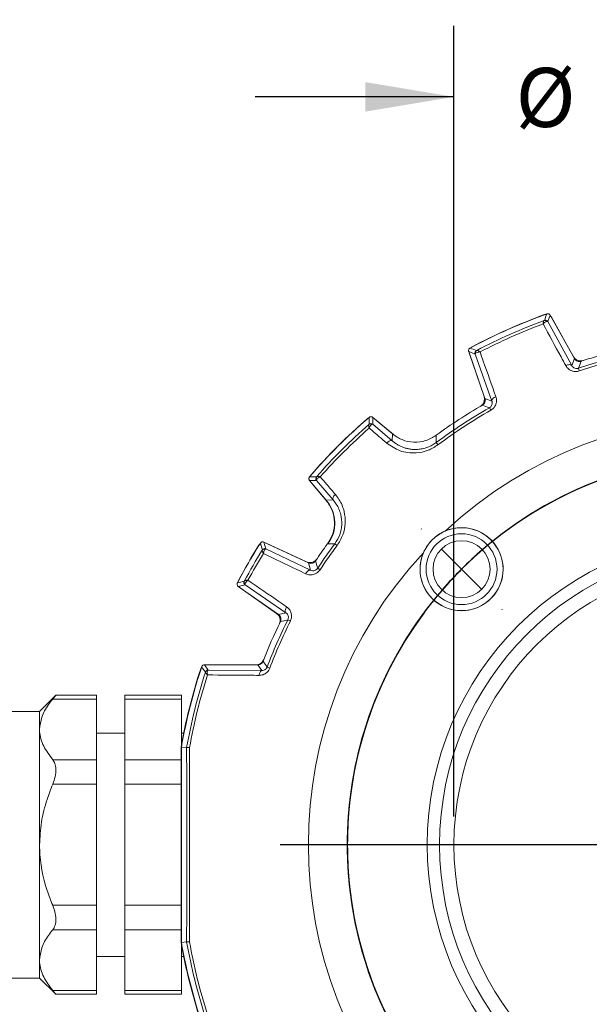
# Model space of a CAD drawing. Units: inches. Extents: x 0.3 to 16.7, y 0.2 to 10.8.
# Drawn here: x 12.8 to 13.8, y 5.6 to 7.3 of the extents above; entities that cross this region are included whole.
import ezdxf

# ---------------------------------------------------------------- set-up
doc = ezdxf.new("R2010")
doc.units = ezdxf.units.IN
doc.header["$MEASUREMENT"] = 0
doc.layers.add('OBJECT', color=7, linetype='Continuous')
doc.styles.add('SLDTEXTSTYLE1', font='TXT', dxfattribs={"width": 0.7})
doc.dimstyles.new('SLDDIMSTYLE8', dxfattribs={"dimtxt": 0.105523, "dimasz": 0.156, "dimexe": 0, "dimexo": 0.0625, "dimgap": 0.026381, "dimtad": 0, "dimtih": 1, "dimtoh": 1, "dimdec": 3, "dimlfac": 2, "dimrnd": 1e-09, "dimzin": 12, "dimdsep": 46, "dimtxsty": 'SLDTEXTSTYLE1', "dimsah": 1, "dimcen": 0.09, "dimadec": 0, "dimazin": 3, "dimlim": 1, "dimtp": 0.001, "dimtm": 0.002, "dimtfac": 1, "dimtdec": 3, "dimtmove": 0, "dimatfit": 0, "dimfxl": 0, "dimfrac": 2, "dimtolj": 1, "dimtzin": 4, "dimarcsym": 0})
doc.dimstyles.new('SLDDIMSTYLE9', dxfattribs={"dimtxt": 0.105523, "dimasz": 0.156, "dimexe": 0, "dimexo": 0.0625, "dimgap": 0.026381, "dimtad": 0, "dimtih": 1, "dimtoh": 1, "dimdec": 4, "dimlfac": 2, "dimrnd": 1e-09, "dimzin": 12, "dimdsep": 46, "dimtxsty": 'SLDTEXTSTYLE1', "dimsah": 1, "dimcen": 0.09, "dimadec": 0, "dimazin": 3, "dimlim": 1, "dimtp": 0.0002, "dimtm": 0.0003, "dimtfac": 1, "dimtdec": 4, "dimtmove": 0, "dimatfit": 0, "dimfxl": 0, "dimfrac": 2, "dimtolj": 1, "dimtzin": 4, "dimarcsym": 0})

# ---------------------------------------------------------------- blocks, each defined once
blk = doc.blocks.new('_D_8')
at = {"layer": 'OBJECT'}
for p, q in [((13.5258, 5.93), (13.5258, 7.3243)), ((14.5251, 5.93), (14.5251, 7.3243)), ((13.5258, 7.1993), (13.1758, 7.1993)), ((14.5251, 7.1993), (14.8751, 7.1993))]:
    blk.add_line(p, q, dxfattribs=at)
for points in [[(13.5258, 7.1993), (13.3698, 7.2253), (13.3698, 7.1733)], [(14.5251, 7.1993), (14.6811, 7.1733), (14.6811, 7.2253)]]:
    blk.add_solid(points, dxfattribs=at)
at = {"layer": 'OBJECT', "char_height": 0.10417, "attachment_point": 1, "style": 'SLDTEXTSTYLE1'}
for s, insert in [('2.000', (13.7926, 7.3336)), ('%%c', (13.6345, 7.2504)), ('1.997', (13.7926, 7.1672))]:
    blk.add_mtext(s, dxfattribs=dict(at, insert=insert))
blk = doc.blocks.new('_D_9')
at = {"layer": 'OBJECT'}
for p, q in [((13.9005, 5.83), (13.9005, 4.3663)), ((14.1504, 5.83), (14.1504, 4.3663)), ((13.9005, 4.4913), (13.5505, 4.4913)), ((14.1504, 4.4913), (14.5698, 4.4913))]:
    blk.add_line(p, q, dxfattribs=at)
for points in [[(13.9005, 4.4913), (13.7445, 4.5173), (13.7445, 4.4653)], [(14.1504, 4.4913), (14.3064, 4.4653), (14.3064, 4.5173)]]:
    blk.add_solid(points, dxfattribs=at)
at = {"layer": 'OBJECT', "char_height": 0.10417, "attachment_point": 1, "style": 'SLDTEXTSTYLE1'}
for s, insert in [('.5000', (14.7904, 4.6256)), ('%%c', (14.6323, 4.5424)), ('.4995', (14.7904, 4.4592))]:
    blk.add_mtext(s, dxfattribs=dict(at, insert=insert))
blk = doc.blocks.new('SW_CENTERMARKSYMBOL_0')
at = {"layer": 'OBJECT', "color": 0}
for p, q in [((1.043, 1.043), (1.0432, 1.0432)), ((0.9723, 0.9723), (1.0076, 1.0076)), ((0.9723, 0.9723), (0.9369, 0.9369)), ((0.9016, 0.9016), (0.9014, 0.9014)), ((0.0707, 0.0707), (0.0709, 0.0709)), ((0.9016, 0.0707), (0.9014, 0.0709)), ((0, 0), (0.0354, 0.0354)), ((0.9723, 0), (0.9369, 0.0354)), ((0, 0), (-0.0354, -0.0354)), ((0.9723, 0), (1.0076, -0.0354)), ((-0.0707, -0.0707), (-0.0709, -0.0709)), ((1.043, -0.0707), (1.0432, -0.0709))]:
    blk.add_line(p, q, dxfattribs=at)
for start, end in [(53.3339, 216.6661), (45, 49.167), (40.833, 45), (323.3339, 36.6661), (220.833, 225), (315, 319.167), (310.833, 315), (225, 229.167), (233.3339, 306.6661)]:
    blk.add_arc((0.4861, 0.4861), 0.6875, start, end, dxfattribs=at)
blk = doc.blocks.new('SW_CENTERMARKSYMBOL_1')
at = {"layer": 'OBJECT', "color": 0}
for p, q in [((-0.0707, 0.0707), (-0.0709, 0.0709)), ((1.043, 0.0707), (1.0432, 0.0709)), ((0, 0), (-0.0354, 0.0354)), ((0.9723, 0), (1.0076, 0.0354)), ((0, 0), (0.0354, -0.0354)), ((0.9723, 0), (0.9369, -0.0354)), ((0.0707, -0.0707), (0.0709, -0.0709)), ((0.9016, -0.0707), (0.9014, -0.0709)), ((0.9016, -0.9016), (0.9014, -0.9014)), ((0.9723, -0.9723), (0.9369, -0.9369)), ((0.9723, -0.9723), (1.0076, -1.0076)), ((1.043, -1.043), (1.0432, -1.0432))]:
    blk.add_line(p, q, dxfattribs=at)
for start, end in [(53.3339, 126.6661), (130.833, 135), (45, 49.167), (40.833, 45), (135, 139.167), (143.3339, 306.6661), (323.3339, 36.6661), (315, 319.167), (310.833, 315)]:
    blk.add_arc((0.4861, -0.4861), 0.6875, start, end, dxfattribs=at)
blk = doc.blocks.new('SW_CENTERMARKSYMBOL_2')
at = {"layer": 'OBJECT', "color": 0}
for p, q in [((0, 0.1), (0, 0.806)), ((0, 0), (0, 0.05)), ((-0.1, 0), (-0.806, 0)), ((0, 0), (-0.05, 0)), ((0, 0), (0, -0.05)), ((0, 0), (0.05, 0)), ((0.1, 0), (0.806, 0)), ((0, -0.1), (0, -0.806))]:
    blk.add_line(p, q, dxfattribs=at)

msp = doc.modelspace()

# ---------------------------------------------------------------- linework, layer by layer
at = {"color": 7, "linetype": 'Continuous', "lineweight": 15}
for p, q in [((13.695697, 6.81419), (13.691426, 6.80278)), ((13.738129, 6.73764), (13.695697, 6.81419)), ((13.697842, 6.810679), (13.736468, 6.740995)), ((13.691426, 6.80278), (13.733322, 6.725386)), ((13.551889, 6.750162), (13.580384, 6.667408)), ((13.563226, 6.745701), (13.551889, 6.750162)), ((13.579001, 6.670886), (13.553062, 6.746219)), ((13.592706, 6.66278), (13.563226, 6.745701)), ((13.733322, 6.725386), (13.738129, 6.73764)), ((13.745151, 6.720545), (13.746732, 6.715803)), ((13.575905, 6.656324), (13.572415, 6.653324)), ((13.580384, 6.667408), (13.592706, 6.66278)), ((13.588389, 6.65075), (13.590855, 6.646402)), ((13.382829, 6.633971), (13.382931, 6.621788)), ((13.417553, 6.604833), (13.382829, 6.633971)), ((13.382931, 6.621788), (13.417179, 6.592463)), ((13.38609, 6.631462), (13.419454, 6.603466)), ((13.417179, 6.592463), (13.417553, 6.604833)), ((13.422285, 6.601232), (13.419454, 6.603466)), ((13.493371, 6.60122), (13.488236, 6.598631)), ((13.494756, 6.589533), (13.49775, 6.58553)), ((13.271518, 6.52266), (13.300655, 6.487936)), ((13.302023, 6.486034), (13.274027, 6.519399)), ((13.313026, 6.48831), (13.283701, 6.522558)), ((13.300655, 6.487936), (13.313026, 6.48831)), ((13.191178, 6.413924), (13.194679, 6.402068)), ((13.269567, 6.37737), (13.191178, 6.413924)), ((13.195107, 6.412284), (13.266101, 6.379179)), ((13.310248, 6.423749), (13.304269, 6.412118)), ((13.315956, 6.410733), (13.319959, 6.407739)), ((13.194679, 6.402068), (13.273172, 6.364504)), ((13.273172, 6.364504), (13.269567, 6.37737)), ((13.285808, 6.367837), (13.289981, 6.365085)), ((13.157974, 6.338493), (13.145956, 6.335597)), ((13.145956, 6.335597), (13.216807, 6.285987)), ((13.213507, 6.288084), (13.149341, 6.333014)), ((13.229752, 6.289297), (13.157974, 6.338493)), ((13.216807, 6.285987), (13.229752, 6.289297)), ((13.233183, 6.276688), (13.237653, 6.27445)), ((13.190915, 6.206785), (13.188775, 6.203229)), ((13.086191, 6.197364), (13.092905, 6.188089)), ((13.180298, 6.197364), (13.086191, 6.197364)), ((13.089678, 6.197539), (13.177296, 6.197539)), ((13.092905, 6.188089), (13.091942, 6.187343)), ((13.092905, 6.188089), (13.187301, 6.187185)), ((13.187301, 6.187185), (13.180298, 6.197364)), ((13.196745, 6.193512), (13.20142, 6.191744)), ((12.824445, 6.143658), (12.795825, 6.115039)), ((12.81896, 6.136959), (12.895825, 6.136959)), ((12.895825, 6.143658), (12.824298, 6.143658)), ((12.895825, 6.136959), (12.895825, 6.143658)), ((12.895825, 6.03015), (12.895825, 6.136959)), ((13.045825, 6.143658), (12.945825, 6.143658)), ((12.945825, 6.136959), (12.945825, 6.143658)), ((13.045825, 6.136959), (12.945825, 6.136959)), ((12.945825, 6.03015), (12.945825, 6.136959)), ((13.045825, 6.143658), (13.045825, 6.136959)), ((13.045825, 6.056326), (13.045825, 6.136959)), ((12.795825, 6.115039), (12.585825, 6.115039)), ((12.795825, 6.115039), (12.795825, 6.083555)), ((12.795825, 6.083555), (12.795825, 5.880039)), ((12.945825, 6.076889), (12.895825, 6.076889)), ((13.049749, 6.076889), (13.045825, 6.076889)), ((13.04504, 6.051904), (13.04504, 5.708173)), ((13.04545, 5.707919), (13.04545, 6.052158)), ((13.045625, 6.052143), (13.045625, 5.707935)), ((13.054933, 6.051329), (13.045625, 6.052143)), ((13.054933, 6.051329), (13.054935, 6.051331)), ((12.81896, 6.03015), (12.895825, 6.03015)), ((12.895825, 5.986848), (12.895825, 6.03015)), ((12.945825, 5.986848), (12.945825, 6.03015)), ((12.81896, 5.986848), (12.895825, 5.986848)), ((12.895825, 5.773229), (12.895825, 5.986848)), ((12.945825, 5.773229), (12.945825, 5.986848)), ((12.795825, 5.880039), (12.795825, 5.676523)), ((12.81896, 5.773229), (12.895825, 5.773229)), ((12.895825, 5.729928), (12.895825, 5.773229)), ((12.945825, 5.729928), (12.945825, 5.773229)), ((12.81896, 5.729928), (12.895825, 5.729928)), ((12.895825, 5.623118), (12.895825, 5.729928)), ((12.945825, 5.623118), (12.945825, 5.729928)), ((13.054933, 5.708748), (13.045625, 5.707935)), ((13.045825, 5.623118), (13.045825, 5.703751)), ((13.054935, 5.708746), (13.054933, 5.708748)), ((12.895825, 5.683188), (12.945825, 5.683188)), ((13.045825, 5.683188), (13.049749, 5.683188)), ((12.795825, 5.676523), (12.795825, 5.645039)), ((12.585825, 5.645039), (12.795825, 5.645039)), ((12.795825, 5.645039), (12.824445, 5.616419)), ((12.81896, 5.623118), (12.895825, 5.623118)), ((12.824298, 5.616419), (12.895825, 5.616419)), ((12.895825, 5.616419), (12.895825, 5.623118)), ((12.945825, 5.623118), (13.045825, 5.623118)), ((12.945825, 5.616419), (12.945825, 5.623118)), ((12.945825, 5.616419), (13.045825, 5.616419)), ((13.045825, 5.623118), (13.045825, 5.616419))]:
    msp.add_line(p, q, dxfattribs=at)
at = {"color": 8, "linetype": 'Continuous', "lineweight": 15}
for p, q in [((12.945825, 6.03015), (13.04504, 6.03015)), ((13.04504, 5.986848), (12.945825, 5.986848)), ((12.945825, 5.773229), (13.04504, 5.773229)), ((13.04504, 5.729928), (12.945825, 5.729928))]:
    msp.add_line(p, q, dxfattribs=at)
at = {"color": 7, "linetype": 'Continuous', "lineweight": 15, "flags": 128}
for points in [[(13.685681, 6.81523), (13.687386, 6.815683), (13.687499, 6.815702)], [(13.696788, 6.812221), (13.696854, 6.81214), (13.697842, 6.810679)], [(13.55625, 6.757267), (13.55634, 6.757338), (13.557818, 6.758301)], [(13.553062, 6.746219), (13.552637, 6.747931), (13.552622, 6.748034)], [(13.733322, 6.725386), (13.732709, 6.726085), (13.731821, 6.726597), (13.730687, 6.726902), (13.729346, 6.726993), (13.727843, 6.726864), (13.72623, 6.726522), (13.724561, 6.725976), (13.722892, 6.725246)], [(13.592706, 6.66278), (13.592597, 6.663703), (13.592811, 6.664706), (13.593343, 6.665753), (13.594173, 6.66681), (13.595274, 6.667841), (13.596608, 6.66881), (13.59813, 6.669686), (13.599789, 6.670437)], [(13.373106, 6.631352), (13.374535, 6.632387), (13.374633, 6.632445)], [(13.384553, 6.632524), (13.384644, 6.632472), (13.38609, 6.631462)], [(13.417179, 6.592463), (13.416354, 6.592897), (13.415337, 6.593056), (13.414165, 6.592933), (13.412877, 6.592534), (13.411516, 6.591872), (13.410129, 6.590969), (13.408764, 6.589857), (13.407466, 6.588572)], [(13.273044, 6.530855), (13.273102, 6.530954), (13.274136, 6.532383)], [(13.274027, 6.519399), (13.273017, 6.520845), (13.272965, 6.520936)], [(13.313026, 6.48831), (13.312592, 6.489135), (13.312433, 6.490151), (13.312555, 6.491324), (13.312954, 6.492612), (13.313616, 6.493973), (13.314519, 6.49536), (13.315632, 6.496725), (13.316917, 6.498023)], [(13.182408, 6.408532), (13.183502, 6.40997), (13.183551, 6.410023)], [(13.193348, 6.412912), (13.193408, 6.412896), (13.195107, 6.412284)], [(13.315956, 6.410733), (13.313366, 6.410745), (13.303143, 6.410766)], [(13.273172, 6.364504), (13.27225, 6.364711), (13.271213, 6.364597), (13.270097, 6.364164), (13.268941, 6.363428), (13.267786, 6.362415), (13.266671, 6.361159), (13.265634, 6.359705), (13.264713, 6.358103)], [(13.145521, 6.344153), (13.145542, 6.344221), (13.14624, 6.345887)], [(13.149341, 6.333014), (13.147961, 6.33418), (13.147917, 6.334224)], [(13.229752, 6.289297), (13.229111, 6.289992), (13.228692, 6.290948), (13.228509, 6.292131), (13.228568, 6.293499), (13.228868, 6.295007), (13.229398, 6.296601), (13.230139, 6.298225), (13.231066, 6.299824)], [(13.080178, 6.19066), (13.080782, 6.192104), (13.080929, 6.192381)], [(13.087818, 6.197364), (13.088118, 6.197416), (13.089678, 6.197539)], [(13.187301, 6.187185), (13.186474, 6.187008), (13.185671, 6.186537), (13.184918, 6.185785), (13.184236, 6.184775), (13.183646, 6.183538), (13.183166, 6.182109), (13.18281, 6.180533), (13.182588, 6.178857)]]:
    msp.add_lwpolyline(points, dxfattribs=at)
at = {"color": 7, "linetype": 'Continuous', "lineweight": 15}
for centre, radius in [((13.539314, 6.366174), 0.073113), ((13.539314, 6.366174), 0.0625), ((14.02545, 5.880039), 0.546625), ((13.539314, 6.366174), 0.05025), ((14.02545, 5.880039), 0.524879), ((14.02545, 5.880039), 0.499625)]:
    msp.add_circle(centre, radius, dxfattribs=at)
for centre, radius, start, end in [((14.02545, 5.880039), 0.994825, 109.728303, 118.271697), ((14.02545, 5.880039), 0.995, 109.966842, 118.033158), ((14.02545, 5.880039), 0.995006, 109.97047, 118.02953), ((16.547855, 5.731946), 3.057058, 159.221201, 159.450025), ((14.02545, 5.880039), 0.985515, 110.219936, 117.780064), ((14.02545, 5.880039), 0.980517, 110.441964, 117.558036), ((13.68627, 6.800416), 0.004633, 37.556057, 108.08909), ((13.687053, 6.800354), 0.005001, 29.016915, 110.171345), ((12.444442, 3.89813), 3.065973, 68.550307, 68.778466), ((13.567955, 6.747328), 0.005001, 117.828655, 198.983085), ((13.568432, 6.747951), 0.004633, 119.91091, 190.443943), ((13.749588, 6.748267), 0.015, 209, 275.767745), ((14.02545, 5.880039), 0.896325, 105.96823, 107.900799), ((14.02545, 5.880039), 0.886013, 105.405107, 108.442965), ((16.337594, 5.7273), 2.776202, 158.761687, 159.03662), ((14.02545, 5.880039), 0.881014, 105.405107, 108.442965), ((13.564818, 6.666003), 0.015, 312.232255, 19), ((14.02545, 5.880039), 0.896325, 120.099201, 126.307216), ((12.594204, 4.065792), 2.769551, 68.963049, 69.238643), ((14.02545, 5.880039), 0.886013, 119.557035, 126.796124), ((14.02545, 5.880039), 0.881014, 119.557035, 126.796124), ((14.02545, 5.880039), 0.755981, 47.061045, 132.938955), ((14.02545, 5.880039), 0.994825, 130.728303, 139.271697), ((14.02545, 5.880039), 0.995, 130.966842, 139.033158), ((14.02545, 5.880039), 0.995006, 130.97047, 139.02953), ((14.02545, 5.880039), 0.985515, 131.219936, 138.780064), ((13.378965, 6.617733), 0.004633, 58.556057, 129.08909), ((16.433389, 6.645732), 3.057058, 180.221201, 180.450025), ((13.379717, 6.617956), 0.005001, 50.016915, 131.171345), ((14.02545, 5.880039), 0.980517, 131.441964, 138.558036), ((16.219983, 6.602963), 2.725261, 180.012979, 180.282365), ((13.252242, 3.487489), 3.035233, 89.406141, 89.636118), ((13.259718, 3.4654), 3.063758, 89.550225, 89.778549), ((13.287533, 6.525771), 0.005001, 138.828655, 219.983085), ((13.287755, 6.526524), 0.004633, 140.91091, 211.443943), ((13.25606, 6.447467), 0.06, 323.591064, 40), ((13.539314, 6.366174), 0.073226, 156.795317, 113.204683), ((14.02545, 5.880039), 0.994825, 147.669984, 152.330016), ((16.062926, 7.247755), 2.996957, 196.191331, 196.428194), ((14.02545, 5.880039), 0.896325, 143.692784, 146.03177), ((14.02545, 5.880039), 0.886013, 143.203876, 146.594893), ((14.02545, 5.880039), 0.995, 147.91685, 152.08315), ((14.02545, 5.880039), 0.995006, 147.919798, 152.080202), ((14.02545, 5.880039), 0.985515, 148.179857, 151.820143), ((14.02545, 5.880039), 0.980517, 148.408651, 151.591349), ((13.19188, 6.397059), 0.004627, 74.040796, 145.859775), ((13.192567, 6.397535), 0.005001, 65.017635, 148.128302), ((14.02545, 5.880039), 0.755981, 137.061045, 222.938955), ((14.02545, 5.880039), 0.881014, 143.203876, 146.594893), ((13.27244, 6.392774), 0.015, 245, 313.889628), ((15.895991, 7.121949), 2.716936, 195.829284, 196.114616), ((13.86178, 3.423181), 3.005699, 103.57215, 103.808324), ((13.160844, 6.342588), 0.005001, 151.871698, 234.982365), ((13.160912, 6.343421), 0.004627, 154.140225, 225.959204), ((13.204904, 6.275797), 0.015, 346.110372, 55), ((14.02545, 5.880039), 0.896325, 153.96823, 158.82882), ((14.02545, 5.880039), 0.886013, 153.405107, 159.279924), ((14.02545, 5.880039), 0.881014, 153.405107, 159.279924), ((13.883618, 3.645457), 2.710432, 103.885041, 104.171058), ((13.177296, 6.212539), 0.015, 270, 326.734557), ((15.748378, 7.976177), 3.112672, 214.70997, 214.93957), ((14.02545, 5.880039), 0.99536, 161.83319, 170.057098), ((14.02545, 5.880039), 0.995, 161.809178, 170.038636), ((14.02545, 5.880039), 0.994825, 161.6068, 170.037759), ((14.02545, 5.880039), 0.985515, 162.019769, 169.99056), ((15.834308, 8.169594), 3.388428, 215.665956, 215.859905), ((13.092465, 6.182707), 0.004665, 96.432526, 160.60861), ((13.092906, 6.183088), 0.005001, 90.013918, 161.983359), ((14.02545, 5.880039), 0.980517, 162.211973, 169.939398), ((14.02545, 5.880039), 0.99536, 189.942902, 198.16681), ((14.02545, 5.880039), 0.995, 189.961364, 198.190822), ((14.02545, 5.880039), 0.994825, 189.962241, 198.3932), ((14.02545, 5.880039), 0.985515, 190.00944, 197.980231), ((14.02545, 5.880039), 0.980517, 190.060602, 197.788027)]:
    msp.add_arc(centre, radius, start, end, dxfattribs=at)
for points, knots in [([(13.689637, 6.816472), (13.690184, 6.816609), (13.69128, 6.816885), (13.69298, 6.816579), (13.694476, 6.815768), (13.695317, 6.814845), (13.695647, 6.814275), (13.695697, 6.81419)], [0, 0, 0, 0, 0.23940554, 0.47881246, 0.71818979, 0.95756229, 1, 1, 1, 1]), ([(13.684832, 6.804819), (13.684647, 6.80466), (13.684193, 6.80427), (13.683658, 6.802658), (13.683309, 6.800968), (13.683153, 6.799996), (13.683079, 6.799466), (13.683041, 6.799173), (13.68302, 6.799007), (13.68301, 6.798925), (13.683003, 6.798866), (13.683, 6.798835), (13.682996, 6.798809)], [0, 0, 0, 0, 0.24848521, 0.60935763, 0.79455541, 0.88825143, 0.9386841, 0.96627169, 0.98143319, 0.99058356, 0.99179204, 1, 1, 1, 1]), ([(13.689943, 6.803239), (13.689452, 6.803175), (13.68817, 6.803007), (13.686143, 6.80175), (13.684545, 6.80038), (13.683825, 6.799681), (13.683448, 6.799294), (13.683244, 6.799078), (13.683133, 6.798958), (13.683079, 6.798899), (13.683038, 6.798855), (13.683016, 6.79883), (13.682996, 6.798809)], [0, 0, 0, 0, 0.2486427, 0.64915427, 0.81314465, 0.89804388, 0.94399726, 0.96917786, 0.98302624, 0.99057636, 0.99178237, 1, 1, 1, 1]), ([(13.722892, 6.725246), (13.720131, 6.730336), (13.706828, 6.754861), (13.693533, 6.779379), (13.682996, 6.798809)], [0, 0, 0, 0, 0.20752763, 1, 1, 1, 1]), ([(13.684832, 6.804819), (13.684889, 6.804843), (13.685201, 6.804972), (13.685271, 6.805014), (13.685328, 6.805048)], [0, 0, 0, 0, 0.18396772, 1, 1, 1, 1]), ([(13.691426, 6.80278), (13.691162, 6.802978), (13.690838, 6.803222), (13.690084, 6.803237), (13.689943, 6.803239)], [0, 0, 0, 0, 0.812785863, 1, 1, 1, 1]), ([(13.551889, 6.750162), (13.551758, 6.750712), (13.551497, 6.751811), (13.551824, 6.753507), (13.552654, 6.754993), (13.553587, 6.755821), (13.554161, 6.756144), (13.554248, 6.756193)], [0, 0, 0, 0, 0.23940554, 0.47881246, 0.71818979, 0.95756229, 1, 1, 1, 1]), ([(13.563226, 6.745701), (13.563255, 6.74603), (13.56329, 6.746434), (13.563784, 6.747004), (13.563877, 6.747111)], [0, 0, 0, 0, 0.81278586, 1, 1, 1, 1]), ([(13.563877, 6.747111), (13.564253, 6.747433), (13.565235, 6.748273), (13.567526, 6.748939), (13.569614, 6.749209), (13.570615, 6.749277), (13.571155, 6.749298), (13.571452, 6.749305), (13.571615, 6.749307), (13.571695, 6.749308), (13.571755, 6.749308), (13.571788, 6.749308), (13.571817, 6.749309)], [0, 0, 0, 0, 0.2486427, 0.64915427, 0.81314465, 0.89804388, 0.94399726, 0.96917786, 0.98302624, 0.99057636, 0.99178237, 1, 1, 1, 1]), ([(13.56562, 6.751751), (13.565684, 6.75177), (13.565762, 6.751795), (13.566066, 6.75194), (13.566122, 6.751967)], [0, 0, 0, 0, 0.81603228, 1, 1, 1, 1]), ([(13.566122, 6.751967), (13.566364, 6.751998), (13.566958, 6.752074), (13.568514, 6.751393), (13.570003, 6.750521), (13.57083, 6.749986), (13.571273, 6.749687), (13.571517, 6.749519), (13.571654, 6.749424), (13.571721, 6.749376), (13.57177, 6.749342), (13.571795, 6.749324), (13.571817, 6.749309)], [0, 0, 0, 0, 0.24848521, 0.60935763, 0.79455541, 0.88825143, 0.9386841, 0.96627169, 0.98143319, 0.99058356, 0.99179204, 1, 1, 1, 1]), ([(13.571817, 6.749309), (13.573752, 6.743854), (13.583076, 6.71757), (13.5924, 6.691275), (13.599789, 6.670437)], [0, 0, 0, 0, 0.20752763, 1, 1, 1, 1]), ([(13.746732, 6.715803), (13.744664, 6.715322), (13.740529, 6.714359), (13.733661, 6.715554), (13.727147, 6.719044), (13.724308, 6.723183), (13.722892, 6.725246)], [0, 0, 0, 0, 0.21238142, 0.42476875, 0.71325382, 1, 1, 1, 1]), ([(13.733322, 6.725386), (13.734007, 6.724352), (13.73533, 6.722355), (13.738469, 6.7205), (13.741649, 6.719927), (13.743831, 6.720147), (13.744849, 6.720454), (13.745151, 6.720545)], [0, 0, 0, 0, 0.32055162, 0.6192765, 0.81664256, 0.94569517, 1, 1, 1, 1]), ([(13.749947, 6.732973), (13.748842, 6.732732), (13.746632, 6.73225), (13.74327, 6.732979), (13.740185, 6.734707), (13.738832, 6.736637), (13.738129, 6.73764)], [0, 0, 0, 0, 0.24504965, 0.49010063, 0.73512321, 1, 1, 1, 1]), ([(13.753927, 6.734139), (13.75226, 6.733737), (13.749479, 6.733067), (13.74674, 6.733806), (13.745643, 6.734103)], [0, 0, 0, 0, 0.59941782, 1, 1, 1, 1]), ([(13.599789, 6.670437), (13.600143, 6.669229), (13.601082, 6.666029), (13.601019, 6.660637), (13.599175, 6.654865), (13.595826, 6.649834), (13.592514, 6.647547), (13.590855, 6.646402)], [0, 0, 0, 0, 0.145692596, 0.385930216, 0.59727353, 0.798305229, 1, 1, 1, 1]), ([(13.580384, 6.667408), (13.580646, 6.666307), (13.58117, 6.664107), (13.580506, 6.660732), (13.578837, 6.657614), (13.576933, 6.656224), (13.575944, 6.655502)], [0, 0, 0, 0, 0.24504965, 0.49010063, 0.73512321, 1, 1, 1, 1]), ([(13.588389, 6.65075), (13.589079, 6.651207), (13.589927, 6.651769), (13.591315, 6.653195), (13.59257, 6.65509), (13.593397, 6.657979), (13.593372, 6.660611), (13.592891, 6.662176), (13.592706, 6.66278)], [0, 0, 0, 0, 0.141369255, 0.17365681, 0.359235437, 0.57327285, 0.835305096, 1, 1, 1, 1]), ([(13.376354, 6.633929), (13.376816, 6.634254), (13.37774, 6.634904), (13.379437, 6.635228), (13.381124, 6.635007), (13.382239, 6.634447), (13.382752, 6.634033), (13.382829, 6.633971)], [0, 0, 0, 0, 0.23940554, 0.47881246, 0.71818979, 0.95756229, 1, 1, 1, 1]), ([(13.376044, 6.621329), (13.375928, 6.621114), (13.375644, 6.620588), (13.375722, 6.618891), (13.376002, 6.617188), (13.376205, 6.616224), (13.376326, 6.615703), (13.376395, 6.615416), (13.376435, 6.615254), (13.376455, 6.615174), (13.37647, 6.615115), (13.376478, 6.615086), (13.376484, 6.61506)], [0, 0, 0, 0, 0.24848521, 0.60935763, 0.79455541, 0.88825143, 0.9386841, 0.96627169, 0.98143319, 0.99058356, 0.99179204, 1, 1, 1, 1]), ([(13.376044, 6.621329), (13.376089, 6.621372), (13.376333, 6.621604), (13.376384, 6.621668), (13.376425, 6.62172)], [0, 0, 0, 0, 0.18396772, 1, 1, 1, 1]), ([(13.381381, 6.621686), (13.380946, 6.62145), (13.379809, 6.620834), (13.378367, 6.618934), (13.377367, 6.617081), (13.376945, 6.616171), (13.376732, 6.615674), (13.376619, 6.6154), (13.376558, 6.615248), (13.376529, 6.615174), (13.376507, 6.615118), (13.376495, 6.615087), (13.376484, 6.61506)], [0, 0, 0, 0, 0.2486427, 0.64915427, 0.81314465, 0.89804388, 0.94399726, 0.96917786, 0.98302624, 0.99057636, 0.99178237, 1, 1, 1, 1]), ([(13.382931, 6.621788), (13.382613, 6.621879), (13.382223, 6.62199), (13.381514, 6.621734), (13.381381, 6.621686)], [0, 0, 0, 0, 0.81278586, 1, 1, 1, 1]), ([(13.407466, 6.588572), (13.403066, 6.592333), (13.392737, 6.601163), (13.382411, 6.609992), (13.376484, 6.61506)], [0, 0, 0, 0, 0.426011613, 1, 1, 1, 1]), ([(13.494723, 6.602346), (13.488646, 6.598736), (13.476493, 6.591517), (13.45511, 6.589202), (13.434367, 6.593198), (13.423057, 6.601024), (13.417553, 6.604833)], [0, 0, 0, 0, 0.25329306, 0.50658739, 0.75985499, 1, 1, 1, 1]), ([(13.49775, 6.58553), (13.492089, 6.581974), (13.480055, 6.574413), (13.456329, 6.569775), (13.429881, 6.57313), (13.414922, 6.583435), (13.407466, 6.588572)], [0, 0, 0, 0, 0.191057253, 0.406198969, 0.704033903, 1, 1, 1, 1]), ([(13.417179, 6.592463), (13.420194, 6.590121), (13.42475, 6.586582), (13.431742, 6.582982), (13.437252, 6.580729), (13.442985, 6.579013), (13.448931, 6.577834), (13.455177, 6.57723), (13.462449, 6.577282), (13.470772, 6.578387), (13.479477, 6.580959), (13.487644, 6.584652), (13.492363, 6.58789), (13.494756, 6.589533)], [0, 0, 0, 0, 0.14886341, 0.22500165, 0.3016728, 0.3749512, 0.44880693, 0.52471062, 0.60143837, 0.70599443, 0.81358364, 0.90546648, 1, 1, 1, 1]), ([(13.271518, 6.52266), (13.271199, 6.523126), (13.270561, 6.524058), (13.270259, 6.525759), (13.270501, 6.527443), (13.271076, 6.528552), (13.271496, 6.529059), (13.271559, 6.529135)], [0, 0, 0, 0, 0.23940554, 0.47881246, 0.71818979, 0.95756229, 1, 1, 1, 1]), ([(13.283701, 6.522558), (13.28361, 6.522875), (13.283498, 6.523265), (13.283755, 6.523975), (13.283803, 6.524107)], [0, 0, 0, 0, 0.81278586, 1, 1, 1, 1]), ([(13.283768, 6.529064), (13.28382, 6.529105), (13.283885, 6.529156), (13.284117, 6.5294), (13.28416, 6.529445)], [0, 0, 0, 0, 0.81603228, 1, 1, 1, 1]), ([(13.283803, 6.524107), (13.284039, 6.524543), (13.284655, 6.525679), (13.286555, 6.527121), (13.288407, 6.528122), (13.289317, 6.528544), (13.289814, 6.528757), (13.290089, 6.52887), (13.290241, 6.528931), (13.290315, 6.52896), (13.290371, 6.528982), (13.290402, 6.528994), (13.290429, 6.529004)], [0, 0, 0, 0, 0.2486427, 0.64915427, 0.81314465, 0.89804388, 0.94399726, 0.96917786, 0.98302624, 0.99057636, 0.99178237, 1, 1, 1, 1]), ([(13.28416, 6.529445), (13.284374, 6.529561), (13.284901, 6.529844), (13.286598, 6.529767), (13.288301, 6.529487), (13.289264, 6.529284), (13.289785, 6.529163), (13.290073, 6.529093), (13.290235, 6.529053), (13.290315, 6.529033), (13.290373, 6.529019), (13.290403, 6.529011), (13.290429, 6.529004)], [0, 0, 0, 0, 0.24848521, 0.60935763, 0.79455541, 0.88825143, 0.9386841, 0.96627169, 0.98143319, 0.99058356, 0.99179204, 1, 1, 1, 1]), ([(13.290429, 6.529004), (13.29419, 6.524605), (13.303019, 6.514279), (13.311849, 6.503951), (13.316917, 6.498023)], [0, 0, 0, 0, 0.42601161, 1, 1, 1, 1]), ([(13.316917, 6.498023), (13.31914, 6.495174), (13.326024, 6.486354), (13.333139, 6.469271), (13.335237, 6.447532), (13.331385, 6.42619), (13.323772, 6.413897), (13.319959, 6.407739)], [0, 0, 0, 0, 0.11944459, 0.36977278, 0.58749914, 0.79336778, 1, 1, 1, 1]), ([(13.300655, 6.487936), (13.304649, 6.482104), (13.312635, 6.470442), (13.316323, 6.449252), (13.313672, 6.428294), (13.30659, 6.416504), (13.303143, 6.410766)], [0, 0, 0, 0, 0.25329306, 0.50658739, 0.75985499, 1, 1, 1, 1]), ([(13.315956, 6.410733), (13.319224, 6.416026), (13.325784, 6.426652), (13.328988, 6.445026), (13.327067, 6.463689), (13.320882, 6.478299), (13.31495, 6.485858), (13.313026, 6.48831)], [0, 0, 0, 0, 0.20181745, 0.40512653, 0.62346273, 0.87786407, 1, 1, 1, 1]), ([(13.510462, 6.433477), (13.508892, 6.432751), (13.500134, 6.428699), (13.486041, 6.418018), (13.476132, 6.404059), (13.472546, 6.396199), (13.472012, 6.395027)], [0, 0, 0, 0, 0.09455816, 0.52746623, 0.92954169, 1, 1, 1, 1]), ([(13.184841, 6.412066), (13.185188, 6.412512), (13.185883, 6.413403), (13.187412, 6.414207), (13.18909, 6.414486), (13.190378, 6.414269), (13.191035, 6.413985), (13.191178, 6.413924)], [0, 0, 0, 0, 0.233763092, 0.46752761, 0.701261256, 0.934987956, 1, 1, 1, 1]), ([(13.188051, 6.399656), (13.187999, 6.399407), (13.187872, 6.398798), (13.188436, 6.397154), (13.18919, 6.395581), (13.189654, 6.394715), (13.189914, 6.394252), (13.190059, 6.393999), (13.190141, 6.393858), (13.190181, 6.393789), (13.190211, 6.393739), (13.190226, 6.393712), (13.19024, 6.393689)], [0, 0, 0, 0, 0.25121583, 0.61436498, 0.79808437, 0.89062732, 0.94023783, 0.96726416, 0.98205533, 0.99071186, 0.99183015, 1, 1, 1, 1]), ([(13.188051, 6.399656), (13.188086, 6.399719), (13.188263, 6.400031), (13.188295, 6.400111), (13.18832, 6.400175)], [0, 0, 0, 0, 0.20195084, 1, 1, 1, 1]), ([(13.193153, 6.401508), (13.192791, 6.401147), (13.191851, 6.400207), (13.19098, 6.397935), (13.190528, 6.395858), (13.190375, 6.394869), (13.190307, 6.394337), (13.190275, 6.394045), (13.190259, 6.393886), (13.190251, 6.393809), (13.190246, 6.393751), (13.190243, 6.393718), (13.19024, 6.393689)], [0, 0, 0, 0, 0.25137391, 0.65357411, 0.81632444, 0.90019824, 0.94540907, 0.97008041, 0.98359224, 0.99070474, 0.99182057, 1, 1, 1, 1]), ([(13.264713, 6.358103), (13.259495, 6.360596), (13.234667, 6.372458), (13.209845, 6.38432), (13.19024, 6.393689)], [0, 0, 0, 0, 0.21016495, 1, 1, 1, 1]), ([(13.194679, 6.402068), (13.194345, 6.402071), (13.193924, 6.402075), (13.193284, 6.401605), (13.193153, 6.401508)], [0, 0, 0, 0, 0.79476482, 1, 1, 1, 1]), ([(13.282085, 6.380845), (13.281365, 6.379975), (13.279925, 6.378233), (13.276823, 6.376713), (13.273451, 6.376249), (13.270986, 6.376744), (13.269765, 6.377283), (13.269567, 6.37737)], [0, 0, 0, 0, 0.23850554, 0.47701247, 0.71548961, 0.95396159, 1, 1, 1, 1]), ([(13.284581, 6.384344), (13.283517, 6.383), (13.281731, 6.380744), (13.279104, 6.37963), (13.278042, 6.37918)], [0, 0, 0, 0, 0.59594153, 1, 1, 1, 1]), ([(13.289981, 6.365085), (13.288506, 6.363281), (13.285671, 6.359811), (13.279224, 6.356611), (13.271866, 6.355569), (13.267093, 6.35726), (13.264713, 6.358103)], [0, 0, 0, 0, 0.226091767, 0.434865165, 0.718244967, 1, 1, 1, 1]), ([(13.273172, 6.364504), (13.274347, 6.364067), (13.27662, 6.363221), (13.280267, 6.363583), (13.283176, 6.365008), (13.284887, 6.36655), (13.285568, 6.367502), (13.285808, 6.367837)], [0, 0, 0, 0, 0.31501151, 0.60973625, 0.80484198, 0.93118259, 1, 1, 1, 1]), ([(13.145956, 6.335597), (13.145527, 6.335965), (13.14467, 6.3367), (13.143937, 6.338265), (13.143737, 6.339954), (13.144014, 6.341231), (13.144328, 6.341874), (13.144396, 6.342014)], [0, 0, 0, 0, 0.23376309, 0.46752761, 0.70126126, 0.93498796, 1, 1, 1, 1]), ([(13.145843, 6.344846), (13.145875, 6.345007), (13.145953, 6.345392), (13.146146, 6.345736), (13.146259, 6.345936)], [0, 0, 0, 0, 0.41887333, 1, 1, 1, 1]), ([(13.156433, 6.344946), (13.156476, 6.345), (13.15653, 6.345067), (13.156712, 6.345377), (13.156748, 6.345439)], [0, 0, 0, 0, 0.79804916, 1, 1, 1, 1]), ([(13.156748, 6.345439), (13.156938, 6.345609), (13.157402, 6.346023), (13.159108, 6.346356), (13.160848, 6.34649), (13.161829, 6.346521), (13.16236, 6.346528), (13.162652, 6.346528), (13.162815, 6.346528), (13.162895, 6.346527), (13.162953, 6.346527), (13.162984, 6.346527), (13.16301, 6.346526)], [0, 0, 0, 0, 0.25121583, 0.61436498, 0.79808437, 0.89062732, 0.94023783, 0.96726416, 0.98205533, 0.99071186, 0.99183015, 1, 1, 1, 1]), ([(13.157974, 6.338493), (13.157804, 6.338781), (13.15759, 6.339143), (13.157678, 6.339933), (13.157696, 6.340095)], [0, 0, 0, 0, 0.79476482, 1, 1, 1, 1]), ([(13.157696, 6.340095), (13.157828, 6.340588), (13.158171, 6.341873), (13.159704, 6.343763), (13.161276, 6.345192), (13.162056, 6.34582), (13.162483, 6.346144), (13.16272, 6.346318), (13.16285, 6.346412), (13.162912, 6.346457), (13.16296, 6.34649), (13.162987, 6.34651), (13.16301, 6.346526)], [0, 0, 0, 0, 0.25137391, 0.65357411, 0.81632444, 0.90019824, 0.94540907, 0.97008041, 0.98359224, 0.99070474, 0.99182057, 1, 1, 1, 1]), ([(13.16301, 6.346526), (13.167778, 6.343255), (13.190461, 6.327691), (13.213147, 6.312121), (13.231066, 6.299824)], [0, 0, 0, 0, 0.21016495, 1, 1, 1, 1]), ([(13.233183, 6.276688), (13.233501, 6.277452), (13.233892, 6.27839), (13.234251, 6.280347), (13.234238, 6.28262), (13.233315, 6.285477), (13.231751, 6.287764), (13.230354, 6.288836), (13.229752, 6.289297)], [0, 0, 0, 0, 0.13674698, 0.16803626, 0.34757669, 0.55461645, 0.80807921, 1, 1, 1, 1]), ([(13.231066, 6.299824), (13.232254, 6.298888), (13.235072, 6.296668), (13.238164, 6.291928), (13.239848, 6.286111), (13.239869, 6.280068), (13.238392, 6.276325), (13.237653, 6.27445)], [0, 0, 0, 0, 0.17015244, 0.40347625, 0.60875787, 0.80405762, 1, 1, 1, 1]), ([(13.216807, 6.285987), (13.217664, 6.285251), (13.21938, 6.283781), (13.220844, 6.280651), (13.221247, 6.277272), (13.220708, 6.274816), (13.220147, 6.273604), (13.220056, 6.273408)], [0, 0, 0, 0, 0.238505541, 0.477012466, 0.715489609, 0.953961587, 1, 1, 1, 1]), ([(13.219558, 6.274405), (13.219361, 6.273008), (13.21912, 6.27131), (13.218401, 6.26977), (13.218274, 6.269497)], [0, 0, 0, 0, 0.82283999, 1, 1, 1, 1]), ([(13.189622, 6.203751), (13.189112, 6.202742), (13.188094, 6.200723), (13.185407, 6.198568), (13.18268, 6.197498), (13.180929, 6.1974), (13.180298, 6.197364)], [0, 0, 0, 0, 0.28069815, 0.5613974, 0.84207461, 1, 1, 1, 1]), ([(13.079706, 6.190377), (13.079774, 6.190575), (13.080118, 6.191571), (13.08069, 6.192463), (13.081147, 6.193179)], [0, 0, 0, 0, 0.198792687, 1, 1, 1, 1]), ([(13.081447, 6.193942), (13.081677, 6.194459), (13.082136, 6.195492), (13.083426, 6.196633), (13.084837, 6.197269), (13.085795, 6.197336), (13.086191, 6.197364)], [0, 0, 0, 0, 0.26982547, 0.5396521, 0.80945496, 1, 1, 1, 1]), ([(13.088064, 6.184256), (13.088071, 6.184279), (13.088136, 6.184518), (13.088144, 6.184579), (13.08815, 6.184635)], [0, 0, 0, 0, 0.097024204, 1, 1, 1, 1]), ([(13.088064, 6.184256), (13.08808, 6.184057), (13.088118, 6.183561), (13.089026, 6.182336), (13.090153, 6.18114), (13.090865, 6.180449), (13.09127, 6.180071), (13.091503, 6.179858), (13.091641, 6.179733), (13.091713, 6.179668), (13.091765, 6.179622), (13.091789, 6.179601), (13.091809, 6.179583)], [0, 0, 0, 0, 0.23519144, 0.5865511, 0.77730672, 0.87620391, 0.93058846, 0.96098079, 0.97804816, 0.98993435, 0.99160745, 1, 1, 1, 1]), ([(13.091942, 6.187343), (13.09174, 6.186972), (13.091238, 6.186046), (13.091106, 6.183996), (13.0913, 6.182061), (13.091494, 6.18096), (13.091622, 6.180357), (13.091701, 6.180019), (13.091749, 6.179821), (13.091774, 6.179718), (13.091793, 6.179644), (13.091801, 6.179611), (13.091809, 6.179583)], [0, 0, 0, 0, 0.23519391, 0.58653747, 0.77623253, 0.87546385, 0.93014203, 0.96071842, 0.9778948, 0.98993317, 0.99160287, 1, 1, 1, 1]), ([(13.20142, 6.191744), (13.201085, 6.190953), (13.199837, 6.188007), (13.19609, 6.18339), (13.189719, 6.179512), (13.18496, 6.179075), (13.182588, 6.178857)], [0, 0, 0, 0, 0.10042734, 0.37410139, 0.68813909, 1, 1, 1, 1]), ([(13.187301, 6.187185), (13.188469, 6.187269), (13.190709, 6.187432), (13.193642, 6.189066), (13.195388, 6.190973), (13.196251, 6.192344), (13.196578, 6.193118), (13.196745, 6.193512)], [0, 0, 0, 0, 0.34641069, 0.66404551, 0.82899878, 0.9128805, 1, 1, 1, 1]), ([(13.182588, 6.178857), (13.176737, 6.178903), (13.146444, 6.17914), (13.116206, 6.179385), (13.091809, 6.179583)], [0, 0, 0, 0, 0.1931553, 1, 1, 1, 1]), ([(12.795825, 6.083555), (12.796641, 6.090869), (12.798298, 6.105723), (12.808354, 6.123487), (12.816415, 6.133727), (12.81896, 6.136959)], [0, 0, 0, 0, 0.39897662, 0.81023753, 1, 1, 1, 1]), ([(12.81896, 6.136959), (12.820609, 6.138967), (12.823744, 6.142784), (12.824119, 6.143253), (12.824296, 6.143475)], [0, 0, 0, 0, 0.52605615, 1, 1, 1, 1]), ([(12.81896, 6.03015), (12.813109, 6.038029), (12.801229, 6.054027), (12.796064, 6.072364), (12.795852, 6.082281), (12.795825, 6.083555)], [0, 0, 0, 0, 0.45826957, 0.93044271, 1, 1, 1, 1]), ([(13.054933, 5.708748), (13.054977, 5.737203), (13.055065, 5.794187), (13.055099, 5.879964), (13.055065, 5.965816), (13.054977, 6.0228), (13.054933, 6.051329)], [0, 0, 0, 0, 0.24967715, 0.5, 0.74967021, 1, 1, 1, 1]), ([(13.06001, 6.051325), (13.059953, 6.051328), (13.058931, 6.051387), (13.057156, 6.051463), (13.055357, 6.051468), (13.055076, 6.051377), (13.054935, 6.051331)], [0, 0, 0, 0, 0.01921147, 0.34547822, 0.67271449, 1, 1, 1, 1]), ([(13.06001, 6.051325), (13.060032, 6.022869), (13.060075, 5.965887), (13.060088, 5.897726), (13.060084, 5.847211), (13.060074, 5.807696), (13.060053, 5.761499), (13.060024, 5.72634), (13.06001, 5.708752)], [0, 0, 0, 0, 0.249674, 0.49998105, 0.5956344, 0.69132484, 0.8455883, 1, 1, 1, 1]), ([(12.81896, 5.986848), (12.820554, 5.9913), (12.823749, 6.000223), (12.824909, 6.013162), (12.823275, 6.023593), (12.820354, 6.028031), (12.81896, 6.03015)], [0, 0, 0, 0, 0.26271125, 0.52649368, 0.77402294, 1, 1, 1, 1]), ([(12.795825, 5.880039), (12.79651, 5.893427), (12.797898, 5.920557), (12.807123, 5.956278), (12.81552, 5.977965), (12.81896, 5.986848)], [0, 0, 0, 0, 0.36517689, 0.73995607, 1, 1, 1, 1]), ([(12.81896, 5.773229), (12.815562, 5.78197), (12.803307, 5.813499), (12.796164, 5.850096), (12.795856, 5.877296), (12.795825, 5.880039)], [0, 0, 0, 0, 0.25644112, 0.92502909, 1, 1, 1, 1]), ([(12.81896, 5.729928), (12.820554, 5.73244), (12.823749, 5.737475), (12.824909, 5.748963), (12.823275, 5.761428), (12.820354, 5.769416), (12.81896, 5.773229)], [0, 0, 0, 0, 0.26270049, 0.52648433, 0.77401416, 1, 1, 1, 1]), ([(12.795825, 5.676523), (12.796641, 5.683837), (12.798298, 5.698691), (12.808354, 5.716455), (12.816415, 5.726695), (12.81896, 5.729928)], [0, 0, 0, 0, 0.39897662, 0.81023753, 1, 1, 1, 1]), ([(13.06001, 5.708752), (13.059953, 5.708749), (13.058931, 5.70869), (13.057156, 5.708614), (13.055357, 5.708609), (13.055076, 5.7087), (13.054935, 5.708746)], [0, 0, 0, 0, 0.01921147, 0.34545895, 0.67270485, 1, 1, 1, 1]), ([(12.81896, 5.623118), (12.813109, 5.630997), (12.801229, 5.646995), (12.796064, 5.665332), (12.795852, 5.675249), (12.795825, 5.676523)], [0, 0, 0, 0, 0.45826957, 0.93044271, 1, 1, 1, 1]), ([(12.824296, 5.616602), (12.824345, 5.616542), (12.824838, 5.615935), (12.823112, 5.618074), (12.820301, 5.621488), (12.81896, 5.623118)], [0, 0, 0, 0, 0.05414668, 0.54859052, 1, 1, 1, 1])]:
    msp.add_open_spline(points, degree=3, knots=knots, dxfattribs=at)

# ---------------------------------------------------------------- block references
at = {"layer": 'OBJECT'}
for name, p in [('SW_CENTERMARKSYMBOL_2', (14.02545, 5.880039)), ('SW_CENTERMARKSYMBOL_0', (13.539314, 5.393903)), ('SW_CENTERMARKSYMBOL_1', (13.539314, 6.366174))]:
    msp.add_blockref(name, p, dxfattribs=at)

# ---------------------------------------------------------------- dimensions: what is measured, and where the dimension line sits
dim = msp.add_linear_dim(base=(14.5250751326, 7.1992918122), p1=(13.5258251326, 5.8800385773), p2=(14.5250751326, 5.8800385773), text='%%c<>', dimstyle='SLDDIMSTYLE8', dxfattribs=at)
dim.commit()
dim.dimension.update_dxf_attribs({"geometry": '_D_8', "text_midpoint": (13.9223783198, 7.1992918122), "dimtype": 160})
dim = msp.add_linear_dim(base=(13.9005126322, 4.4913313837), p1=(14.1503876326, 5.8800385772), p2=(13.9005126326, 5.8800385773), angle=359.9999999804, text='%%c<>', dimstyle='SLDDIMSTYLE9', dxfattribs=at)
dim.commit()
dim.dimension.update_dxf_attribs({"geometry": '_D_9', "text_midpoint": (14.9201919192, 4.4913313834), "dimtype": 160})

doc.saveas('drawing.dxf')
